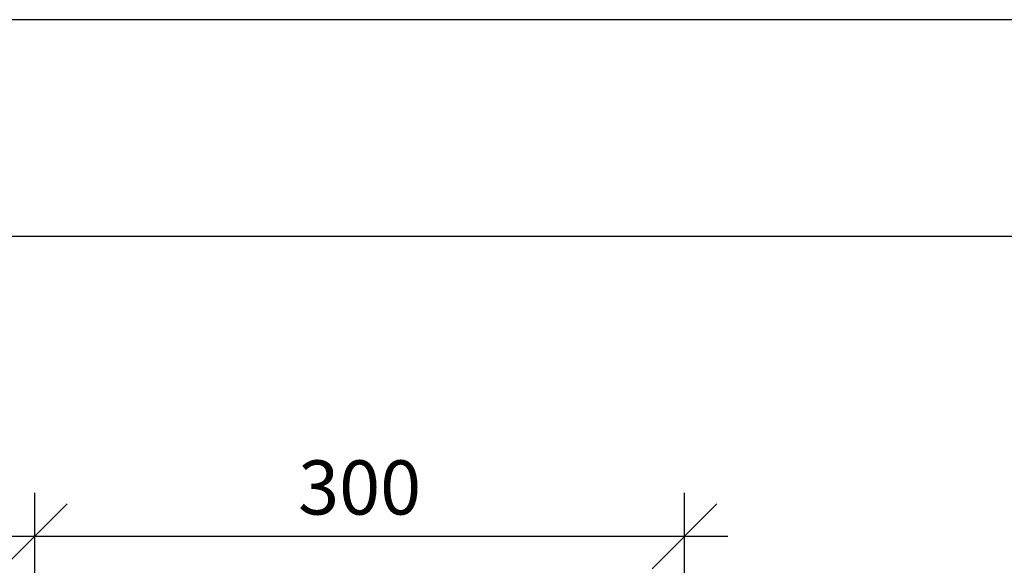
# Model space of a CAD drawing. Extents: x 5577 to 7677, y -18935 to -15965.
# Drawn here: x 6253 to 6708, y -16217 to -15965 of the extents above; entities that cross this region are included whole.
import ezdxf

# ---------------------------------------------------------------- set-up
doc = ezdxf.new("R2010")
doc.units = 0
doc.layers.get('0').update_dxf_attribs({"linetype": 'CONTINUOUS'})
doc.layers.get('DEFPOINTS').update_dxf_attribs({"linetype": 'CONTINUOUS'})
doc.layers.add('MAAL', color=2, linetype='CONTINUOUS')
doc.layers.add('RAMME', color=7, linetype='CONTINUOUS')
doc.styles.add('ISO3098', font='iso3098.shx')
doc.dimstyles.new('POINT_1-10MM', dxfattribs={"dimscale": 10, "dimtxt": 2.5, "dimasz": 3, "dimexe": 2, "dimexo": 3, "dimgap": 1, "dimtad": 1, "dimdec": 0, "dimzin": 0, "dimtxsty": 'ISO3098', "dimblk1": 'OBLIQUE', "dimblk2": 'OBLIQUE', "dimsah": 1, "dimcen": 4, "dimdle": 2, "dimclrd": 256, "dimclre": 256, "dimclrt": 256, "dimazin": 3, "dimtfac": 1, "dimtdec": 0, "dimtix": 1, "dimtmove": 0, "dimatfit": 3, "dimtolj": 1, "dimtzin": 0})

# ---------------------------------------------------------------- blocks, each defined once
blk = doc.blocks.new('_OBLIQUE')
at = {"color": 0}
blk.add_line((-0.5, -0.5), (0.5, 0.5), dxfattribs=at)
blk = doc.blocks.new('*D8')
at = {"layer": 'DEFPOINTS', "color": 0}
for p in [(6560.4, -16203.21), (6260.4, -16321.27), (6560.4, -16321.27)]:
    blk.add_point(p, dxfattribs=at)
at = {"layer": 'MAAL'}
for p, q in [((6260.4, -16291.27), (6260.4, -16183.21)), ((6560.4, -16291.27), (6560.4, -16183.21)), ((6240.4, -16203.21), (6580.4, -16203.21))]:
    blk.add_line(p, q, dxfattribs=at)
at = {"layer": 'MAAL', "xscale": 30, "yscale": 30, "zscale": 30, "rotation": 180}
blk.add_blockref('_OBLIQUE', (6260.4, -16203.21), dxfattribs=at)
at = {"layer": 'MAAL', "xscale": 30, "yscale": 30, "zscale": 30}
blk.add_blockref('_OBLIQUE', (6560.4, -16203.21), dxfattribs=at)
at = {"layer": 'MAAL', "insert": (6410.4, -16180.71), "char_height": 25, "attachment_point": 5, "style": 'ISO3098'}
blk.add_mtext('\\A1;300', dxfattribs=at)

msp = doc.modelspace()

# ---------------------------------------------------------------- linework, layer by layer
at = {"layer": 'RAMME', "color": 5}
msp.add_line((7527.29, -16064.85), (5827.29, -16064.85), dxfattribs=at)
at = {"layer": 'RAMME', "color": 4}
msp.add_lwpolyline([(5577.29, -18934.85), (7677.29, -18934.85), (7677.29, -15964.85), (5577.29, -15964.85)], close=True, dxfattribs=at)

# ---------------------------------------------------------------- dimensions: what is measured, and where the dimension line sits
at = {"layer": 'MAAL'}
dim = msp.add_linear_dim(base=(6560.4, -16203.21), p1=(6260.4, -16321.27), p2=(6560.4, -16321.27), dimstyle='POINT_1-10MM', dxfattribs=at)
dim.commit()
dim.dimension.update_dxf_attribs({"geometry": '*D8', "text_midpoint": (6410.4, -16180.71)})

doc.saveas('drawing.dxf')
